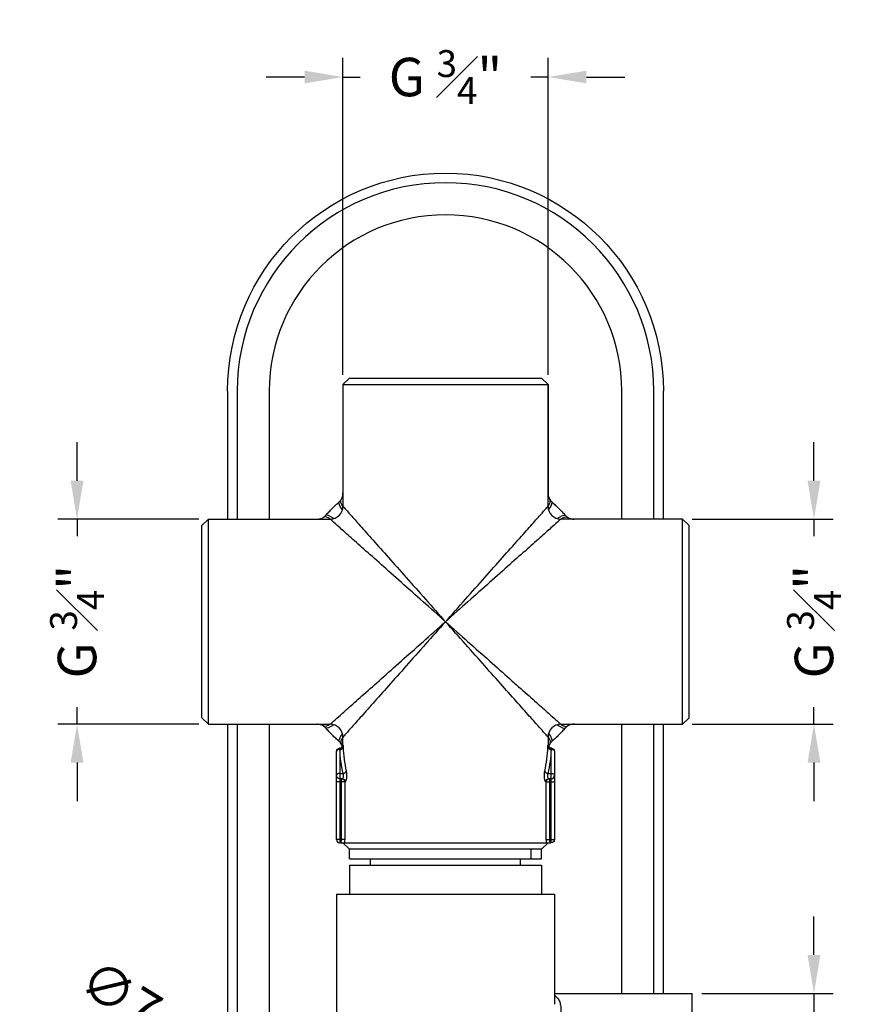
# Model space of a CAD drawing. Units: millimetres. Extents: x 172 to 596, y 181 to 829.
# Drawn here: x 172 to 305, y 675 to 829 of the extents above; entities that cross this region are included whole.
import ezdxf

# ---------------------------------------------------------------- set-up
doc = ezdxf.new("R2010")
doc.units = ezdxf.units.MM
doc.styles.add('BLAIR ITC', font='txt', dxfattribs={"height": 6})
doc.dimstyles.new('BLAIR ITC', dxfattribs={"dimtxt": 6, "dimasz": 6, "dimexe": 3, "dimexo": 1.5, "dimgap": 1.5, "dimtad": 0, "dimdec": 1, "dimdsep": 46, "dimtxsty": 'BLAIR ITC', "dimcen": 0.09, "dimclrd": 8, "dimclre": 8, "dimclrt": 256, "dimadec": 0, "dimazin": 0, "dimtfac": 1, "dimtdec": 1, "dimtmove": 0, "dimatfit": 3, "dimfxl": 1, "dimtfill": 1, "dimtolj": 1, "dimtzin": 0, "dimarcsym": 0})

# ---------------------------------------------------------------- blocks, each defined once
blk = doc.blocks.new('*D12')
at = {"color": 8, "lineweight": -2, "transparency": 16777216}
for p, q in [((222.5, 773.5), (222.5, 823)), ((254.5, 773.5), (254.5, 823)), ((216.5, 820), (210.5, 820)), ((222.5, 820), (225.16, 820)), ((254.5, 820), (251.84, 820)), ((260.5, 820), (266.5, 820))]:
    blk.add_line(p, q, dxfattribs=at)
at = {"color": 8, "transparency": 16777216}
for points in [[(216.5, 821), (216.5, 819), (222.5, 820)], [(260.5, 821), (260.5, 819), (254.5, 820)]]:
    blk.add_solid(points, dxfattribs=at)
at = {"layer": 'Defpoints', "color": 0, "transparency": 16777216}
for p in [(222.5, 820), (222.5, 772), (254.5, 772)]:
    blk.add_point(p, dxfattribs=at)
at = {"lineweight": 30, "transparency": 16777216, "insert": (238.5, 820), "char_height": 6, "attachment_point": 5, "style": 'BLAIR ITC', "bg_fill": 3, "box_fill_scale": 1.1, "bg_fill_color": 256, "bg_fill_true_color": 13158600, "bg_fill_transparency": 0}
blk.add_mtext('\\A1;G {\\H0.7x;\\S3#4;\\H1.42857x;"}', dxfattribs=at)
blk = doc.blocks.new('*D13')
at = {"color": 8, "lineweight": -2, "transparency": 16777216}
for p, q in [((181, 757), (181, 763)), ((200, 751), (178, 751)), ((181, 751), (181, 748.34)), ((181, 719), (181, 721.66)), ((200, 719), (178, 719)), ((181, 713), (181, 707))]:
    blk.add_line(p, q, dxfattribs=at)
at = {"color": 8, "transparency": 16777216}
for points in [[(180, 757), (182, 757), (181, 751)], [(180, 713), (182, 713), (181, 719)]]:
    blk.add_solid(points, dxfattribs=at)
at = {"layer": 'Defpoints', "color": 0, "transparency": 16777216}
for p in [(201.5, 751), (181, 719), (201.5, 719)]:
    blk.add_point(p, dxfattribs=at)
at = {"lineweight": 30, "transparency": 16777216, "insert": (181, 735), "char_height": 6, "attachment_point": 5, "rotation": 90, "style": 'BLAIR ITC', "bg_fill": 3, "box_fill_scale": 1.1, "bg_fill_color": 256, "bg_fill_true_color": 13158600, "bg_fill_transparency": 0}
blk.add_mtext('\\A1;G {\\H0.7x;\\S3#4;\\H1.42857x;"}', dxfattribs=at)
blk = doc.blocks.new('*D14')
at = {"color": 8, "lineweight": -2, "transparency": 16777216}
for p, q in [((296, 757), (296, 763)), ((277, 751), (299, 751)), ((296, 751), (296, 748.34)), ((296, 719), (296, 721.66)), ((277, 719), (299, 719)), ((296, 713), (296, 707))]:
    blk.add_line(p, q, dxfattribs=at)
at = {"color": 8, "transparency": 16777216}
for points in [[(295, 757), (297, 757), (296, 751)], [(295, 713), (297, 713), (296, 719)]]:
    blk.add_solid(points, dxfattribs=at)
at = {"layer": 'Defpoints', "color": 0, "transparency": 16777216}
for p in [(275.5, 751), (275.5, 719), (296, 719)]:
    blk.add_point(p, dxfattribs=at)
at = {"lineweight": 30, "transparency": 16777216, "insert": (296, 735), "char_height": 6, "attachment_point": 5, "rotation": 90, "style": 'BLAIR ITC', "bg_fill": 3, "box_fill_scale": 1.1, "bg_fill_color": 256, "bg_fill_true_color": 13158600, "bg_fill_transparency": 0}
blk.add_mtext('\\A1;G {\\H0.7x;\\S3#4;}"', dxfattribs=at)
blk = doc.blocks.new('*D15')
at = {"color": 8, "lineweight": -2, "transparency": 16777216}
for p, q in [((296, 683), (296, 689)), ((278.5, 677), (299, 677)), ((296, 677), (296, 673.34)), ((296, 643), (296, 646.66)), ((278.5, 643), (299, 643)), ((296, 637), (296, 631))]:
    blk.add_line(p, q, dxfattribs=at)
at = {"color": 8, "transparency": 16777216}
for points in [[(295, 683), (297, 683), (296, 677)], [(295, 637), (297, 637), (296, 643)]]:
    blk.add_solid(points, dxfattribs=at)
at = {"layer": 'Defpoints', "color": 0, "transparency": 16777216}
for p in [(277, 677), (277, 643), (296, 643)]:
    blk.add_point(p, dxfattribs=at)
at = {"lineweight": 30, "transparency": 16777216, "insert": (296, 660), "char_height": 6, "attachment_point": 5, "rotation": 90, "style": 'BLAIR ITC', "bg_fill": 3, "box_fill_scale": 1.1, "bg_fill_color": 256, "bg_fill_true_color": 13158600, "bg_fill_transparency": 0}
blk.add_mtext('\\A1;G {\\H0.7x;\\S3#4;\\H1.42857x;"}', dxfattribs=at)
blk = doc.blocks.new('*D18')
at = {"color": 8, "lineweight": -2, "transparency": 16777216}
for p, q in [((195.31, 672.2), (205.41, 665.98)), ((216.48, 659.17), (210.52, 662.83)), ((221.59, 656.02), (226.7, 652.87))]:
    blk.add_line(p, q, dxfattribs=at)
at = {"color": 8, "transparency": 16777216}
for points in [[(205.93, 666.83), (204.89, 665.13), (210.52, 662.83)], [(222.11, 656.87), (221.07, 655.17), (216.48, 659.17)]]:
    blk.add_solid(points, dxfattribs=at)
at = {"layer": 'Defpoints', "color": 0, "transparency": 16777216}
for p in [(210.52, 662.83), (216.48, 659.17)]:
    blk.add_point(p, dxfattribs=at)
at = {"lineweight": 30, "transparency": 16777216, "insert": (187.84, 676.79), "char_height": 6, "attachment_point": 5, "rotation": 328.3859, "style": 'BLAIR ITC', "bg_fill": 3, "box_fill_scale": 1.1, "bg_fill_color": 256, "bg_fill_true_color": 13158600, "bg_fill_transparency": 0}
blk.add_mtext('\\A1;∅7', dxfattribs=at)

msp = doc.modelspace()

# ---------------------------------------------------------------- linework, layer by layer
at = {"lineweight": 30, "extrusion": (1.22465e-16, 1, -2.22045e-16)}
for p, q in [((223.5, 773), (222.5, 772)), ((223.5, 773), (253.5, 773)), ((253.5, 773), (254.5, 772)), ((222.5, 772), (222.5, 755.12)), ((222.5, 772), (254.5, 772)), ((222.5, 772), (222.5, 753)), ((254.5, 772), (254.5, 755.12)), ((254.5, 753), (254.5, 772)), ((204.5, 771), (204.5, 751)), ((206, 771), (206, 751)), ((211, 771), (211, 751)), ((266, 751), (266, 771)), ((271, 751), (271, 771)), ((272.5, 751), (272.5, 771)), ((200.5, 750), (201.5, 751)), ((200.5, 720), (200.5, 750)), ((201.5, 751), (220.5, 751)), ((201.5, 719), (201.5, 751)), ((275.5, 751), (256.5, 751)), ((276.5, 750), (275.5, 751)), ((275.5, 719), (275.5, 751)), ((276.5, 720), (276.5, 750)), ((200.5, 720), (201.5, 719)), ((276.5, 720), (275.5, 719)), ((201.5, 719), (220.5, 719)), ((204.5, 719), (204.5, 642)), ((206, 719), (206, 642)), ((211, 719), (211, 667)), ((256.5, 719), (275.5, 719)), ((266, 677), (266, 719)), ((271, 677), (271, 719)), ((272.5, 677), (272.5, 719)), ((222.5, 715.75), (222.5, 717)), ((254.5, 717), (254.5, 715.75)), ((221.5, 701), (221.5, 714.75)), ((222, 715.25), (222, 700.5)), ((222.02, 715.09), (222, 715.09)), ((255, 715.09), (254.98, 715.09)), ((255, 700.5), (255, 715.25)), ((255.5, 714.75), (255.5, 701)), ((222.84, 710), (221.5, 710)), ((222, 711.33), (222.52, 711.33)), ((222.35, 710.5), (222, 710.5)), ((222.28, 701), (222.28, 710.5)), ((222.77, 710), (222.77, 701)), ((254.16, 710), (255.5, 710)), ((254.23, 701), (254.23, 710)), ((254.48, 711.33), (255, 711.33)), ((255, 710.5), (254.65, 710.5)), ((254.72, 710.5), (254.72, 701)), ((222.77, 701), (221.5, 701)), ((254.23, 701), (255.5, 701)), ((222.12, 700.5), (222, 700.5)), ((223.5, 699.5), (222.5, 700.5)), ((222.74, 700.5), (254.26, 700.5)), ((253.5, 699.5), (223.5, 699.5)), ((223.5, 698), (223.5, 699.5)), ((251.89, 698), (251.89, 699.5)), ((253.5, 699.5), (254.5, 700.5)), ((253.5, 698), (253.5, 699.5)), ((255, 700.5), (254.88, 700.5)), ((223.5, 698), (253.5, 698)), ((226.8, 697), (226.8, 698)), ((250.2, 697), (250.2, 698)), ((223.5, 697), (253.5, 697)), ((223.5, 697), (223.5, 692.5)), ((253.5, 697), (253.5, 692.5)), ((221.5, 692.5), (221.5, 667)), ((221.5, 692.5), (255.5, 692.5)), ((255.5, 692.5), (255.5, 675.29)), ((255.5, 677), (277, 677)), ((277, 643), (277, 677))]:
    msp.add_line(p, q, dxfattribs=at)
at = {"lineweight": 30, "extrusion": (-2.71926e-32, -2.22045e-16, -1)}
for centre, radius, start, end in [((-238.5, 771), 34, 0, 180), ((-222, 714.75), 0.5, 0, 86.9738), ((-255, 714.75), 0.5, 93.025, 180), ((-222, 711), 0.5, 270, 0), ((-255, 701), 0.5, 180, 270)]:
    msp.add_arc(centre, radius, start, end, dxfattribs=at)
at = {"lineweight": 30}
for centre, radius, start, end in [((238.5, 771), 32.5, 0, 180), ((238.5, 771), 27.5, 0, 180), ((220.5, 753), 2, 270, 360), ((256.5, 753), 2, 180, 270), ((220.5, 717), 2, 0, 90), ((256.5, 717), 2, 90, 180), ((255, 711), 0.5, 270, 0), ((222, 701), 0.5, 180, 270)]:
    msp.add_arc(centre, radius, start, end, dxfattribs=at)
at = {"lineweight": 30, "extrusion": (-3.69779e-32, -2.22045e-16, -1)}
for centre, major_axis, ratio, start_param, end_param in [((223.24, 752.21), (-1.33, 1.5), 0.245839, -1.201624, 0), ((223.92, 753), (-1.69, 1.06), 0.470447, -0.928649, 0.000032), ((220.5, 720.42), (-1.06, -1.69), 0.470447, -0.928649, 0.000032)]:
    msp.add_ellipse(centre, major_axis=major_axis, ratio=ratio, start_param=start_param, end_param=end_param, dxfattribs=at)
at = {"lineweight": 30}
for centre, major_axis, ratio, start_param, end_param in [((253.08, 753), (1.69, 1.06), 0.470447, -0.928649, 0.000032), ((253.76, 752.21), (1.33, 1.5), 0.245839, -1.201624, 0), ((220.5, 749.58), (-1.06, 1.69), 0.470447, -0.928649, 0.000032), ((221.29, 750.26), (-1.5, 1.33), 0.245839, -1.201624, 0), ((255.71, 719.74), (1.5, -1.33), 0.245839, -1.201624, 0), ((256.5, 720.42), (1.06, -1.69), 0.470447, -0.928649, 0.000032), ((223.24, 717.79), (-1.33, -1.5), 0.245839, -1.201624, 0), ((223.92, 717), (-1.69, -1.06), 0.470447, -0.928649, 0.000053), ((222, 714.75), (-0.5, 0), 0.668965, -1.570796, 0), ((222, 715.75), (-0.121, -0.485), 0.957085, 0.254987, 1.830052), ((222.02, 715.42), (0.5, 0.02), 0.668661, -1.597927, -0.060621), ((222.48, 715.76), (0.001, -0.101), 0.197185, 1.40312, 1.507495), ((234.63, 715.58), (1.19, -15.88), 0.760118, -1.617744, -1.379237), ((242.37, 715.58), (-1.19, -15.88), 0.760118, 1.379237, 1.617744), ((254.98, 715.42), (-0.5, 0.02), 0.668661, 0.060621, 1.597927), ((254.52, 715.76), (-0.001, -0.101), 0.197185, -1.507495, -1.40312), ((222.52, 711.67), (0.487, 0.113), 0.659225, -1.722635, -0.338547), ((254.48, 711.67), (-0.487, 0.113), 0.659225, 0.338547, 1.722635), ((222, 711), (-0.5, 0), 0.668965, -1.570796, 0)]:
    msp.add_ellipse(centre, major_axis=major_axis, ratio=ratio, start_param=start_param, end_param=end_param, dxfattribs=at)
at = {"lineweight": 30, "extrusion": (-2.46519e-32, -2.22045e-16, -1)}
for centre, major_axis, ratio, start_param, end_param in [((255.71, 750.26), (1.5, 1.33), 0.245839, -1.201624, 0), ((256.5, 749.58), (1.06, 1.69), 0.470447, -0.928649, 0.000032), ((221.29, 719.74), (-1.5, -1.33), 0.245839, -1.201624, 0), ((253.08, 717), (1.69, -1.06), 0.470447, -0.928649, 0.000053), ((222.56, 714.86), (0.149, -0.935), 0.247786, -2.848074, -2.773013)]:
    msp.add_ellipse(centre, major_axis=major_axis, ratio=ratio, start_param=start_param, end_param=end_param, dxfattribs=at)
at = {"lineweight": 30, "extrusion": (-4.93038e-32, -2.22045e-16, -1)}
for centre, major_axis, ratio, start_param, end_param in [((253.76, 717.79), (1.33, -1.5), 0.245839, -1.201624, 0), ((254.44, 714.86), (0.149, 0.935), 0.247786, -0.368579, -0.293519)]:
    msp.add_ellipse(centre, major_axis=major_axis, ratio=ratio, start_param=start_param, end_param=end_param, dxfattribs=at)
at = {"lineweight": 30, "extrusion": (-2.77334e-32, -2.22045e-16, -1)}
msp.add_ellipse((234.51, 715.25), major_axis=(1.35, -15.87), ratio=0.783658, start_param=1.38856, end_param=1.627039, dxfattribs=at)
at = {"lineweight": 30, "extrusion": (-6.16298e-33, -2.22045e-16, -1)}
msp.add_ellipse((242.49, 715.25), major_axis=(-1.35, -15.87), ratio=0.783658, start_param=-1.627039, end_param=-1.38856, dxfattribs=at)
at = {"lineweight": 30, "extrusion": (-1.84889e-32, -2.22045e-16, -1)}
msp.add_ellipse((255, 715.75), major_axis=(0.121, -0.485), ratio=0.957085, start_param=0.254987, end_param=1.830052, dxfattribs=at)
at = {"lineweight": 30, "extrusion": (-2.71926e-32, -2.22045e-16, -1)}
for centre, major_axis, ratio, start_param, end_param in [((255, 714.75), (0.5, 0), 0.668965, -1.570796, 0), ((222.28, 710), (0, 0.5), 0.983332, 0, 1.570796), ((222.35, 710), (0, 0.5), 0.978828, 0, 1.570796), ((254.65, 710), (0, 0.5), 0.978828, -1.570796, 0), ((254.72, 710), (0, 0.5), 0.983332, -1.570796, 0), ((255, 711), (0.5, 0), 0.668965, -1.570796, 0)]:
    msp.add_ellipse(centre, major_axis=major_axis, ratio=ratio, start_param=start_param, end_param=end_param, dxfattribs=at)
at = {"lineweight": 30}
for points, knots in [([(222.22, 754.06), (222.32, 754.21), (222.38, 754.36), (222.47, 754.7), (222.5, 754.9), (222.5, 755.1)], [0, 0, 0, 0, 0.811917, 0.811917, 1.759464, 1.759464, 1.759464, 1.759464]), ([(254.5, 755.11), (254.5, 754.92), (254.52, 754.73), (254.61, 754.39), (254.68, 754.23), (254.78, 754.06)], [0.022836, 0.022836, 0.022836, 0.022836, 0.912855, 0.912855, 1.794984, 1.794984, 1.794984, 1.794984]), ([(219.79, 751.58), (219.96, 751.77), (220.12, 751.95), (220.3, 752.13), (220.47, 752.32), (220.64, 752.5), (220.82, 752.68), (221, 752.86), (221.18, 753.03), (221.36, 753.2), (221.55, 753.38), (221.73, 753.54), (221.92, 753.71)], [0, 0, 0, 0, 0.000753655, 0.000753655, 0.000753655, 0.001509275, 0.001509275, 0.001509275, 0.002264295, 0.002264295, 0.002264295, 0.00301906, 0.00301906, 0.00301906, 0.00301906]), ([(221.92, 753.71), (222.01, 753.79), (222.09, 753.88), (222.18, 754), (222.2, 754.03), (222.22, 754.06)], [0, 0, 0, 0, 0.4361764, 0.4361764, 0.6158761, 0.6158761, 0.6158761, 0.6158761]), ([(222.5, 753), (222.5, 753), (222.6, 752.88), (222.81, 752.65), (223.01, 752.42), (223.32, 752.08), (223.72, 751.63), (224.12, 751.18), (224.61, 750.62), (225.2, 749.97), (225.78, 749.31), (226.45, 748.56), (227.19, 747.73), (227.93, 746.89), (228.74, 745.98), (229.61, 745), (230.48, 744.02), (231.41, 742.98), (232.38, 741.89), (233.34, 740.8), (234.35, 739.67), (235.38, 738.51), (236.41, 737.36), (237.45, 736.18), (238.5, 735)], [3.141593, 3.141593, 3.141593, 3.141593, 3.337942, 3.337942, 3.337942, 3.534292, 3.534292, 3.534292, 3.730641, 3.730641, 3.730641, 3.926991, 3.926991, 3.926991, 4.12334, 4.12334, 4.12334, 4.31969, 4.31969, 4.31969, 4.516039, 4.516039, 4.516039, 4.712389, 4.712389, 4.712389, 4.712389]), ([(238.5, 735), (239.55, 736.18), (240.59, 737.36), (241.62, 738.51), (242.65, 739.67), (243.66, 740.8), (244.62, 741.89), (245.59, 742.98), (246.52, 744.02), (247.39, 745), (248.26, 745.98), (249.07, 746.89), (249.81, 747.73), (250.55, 748.56), (251.22, 749.31), (251.8, 749.97), (252.39, 750.62), (252.88, 751.18), (253.28, 751.63), (253.68, 752.08), (253.99, 752.42), (254.19, 752.65), (254.4, 752.88), (254.5, 753), (254.5, 753)], [1.570796, 1.570796, 1.570796, 1.570796, 1.767146, 1.767146, 1.767146, 1.963495, 1.963495, 1.963495, 2.159845, 2.159845, 2.159845, 2.356194, 2.356194, 2.356194, 2.552544, 2.552544, 2.552544, 2.748894, 2.748894, 2.748894, 2.945243, 2.945243, 2.945243, 3.141593, 3.141593, 3.141593, 3.141593]), ([(254.78, 754.06), (254.83, 753.98), (254.91, 753.87), (255.04, 753.75), (255.06, 753.73), (255.08, 753.71)], [0, 0, 0, 0, 0.5086014, 0.5086014, 0.6149471, 0.6149471, 0.6149471, 0.6149471]), ([(255.08, 753.71), (255.27, 753.54), (255.45, 753.38), (255.63, 753.2), (255.82, 753.03), (256, 752.86), (256.18, 752.68), (256.36, 752.5), (256.53, 752.32), (256.7, 752.14), (256.88, 751.95), (257.04, 751.77), (257.21, 751.58)], [0, 0, 0, 0, 0.000753655, 0.000753655, 0.000753655, 0.001509275, 0.001509275, 0.001509275, 0.002264295, 0.002264295, 0.002264295, 0.00301906, 0.00301906, 0.00301906, 0.00301906]), ([(219.44, 751.28), (219.52, 751.33), (219.63, 751.41), (219.75, 751.54), (219.77, 751.56), (219.79, 751.58)], [0, 0, 0, 0, 0.5086014, 0.5086014, 0.6149471, 0.6149471, 0.6149471, 0.6149471]), ([(257.21, 751.58), (257.29, 751.49), (257.38, 751.41), (257.5, 751.32), (257.53, 751.3), (257.56, 751.28)], [0, 0, 0, 0, 0.4361764, 0.4361764, 0.6158761, 0.6158761, 0.6158761, 0.6158761]), ([(218.39, 751), (218.58, 751), (218.77, 751.02), (219.11, 751.11), (219.27, 751.18), (219.44, 751.28)], [0.022836, 0.022836, 0.022836, 0.022836, 0.912855, 0.912855, 1.794984, 1.794984, 1.794984, 1.794984]), ([(238.5, 735), (237.32, 736.05), (236.14, 737.09), (234.99, 738.12), (233.83, 739.15), (232.7, 740.16), (231.61, 741.12), (230.52, 742.09), (229.48, 743.02), (228.5, 743.89), (227.52, 744.76), (226.61, 745.57), (225.77, 746.31), (224.94, 747.05), (224.19, 747.72), (223.53, 748.3), (222.88, 748.89), (222.32, 749.38), (221.87, 749.78), (221.42, 750.18), (221.08, 750.49), (220.85, 750.69), (220.62, 750.9), (220.5, 751), (220.5, 751)], [1.570796, 1.570796, 1.570796, 1.570796, 1.767146, 1.767146, 1.767146, 1.963495, 1.963495, 1.963495, 2.159845, 2.159845, 2.159845, 2.356194, 2.356194, 2.356194, 2.552544, 2.552544, 2.552544, 2.748894, 2.748894, 2.748894, 2.945243, 2.945243, 2.945243, 3.141593, 3.141593, 3.141593, 3.141593]), ([(256.5, 751), (256.5, 751), (256.38, 750.9), (256.15, 750.69), (255.92, 750.49), (255.58, 750.18), (255.13, 749.78), (254.68, 749.38), (254.12, 748.89), (253.47, 748.3), (252.81, 747.72), (252.06, 747.05), (251.23, 746.31), (250.39, 745.57), (249.48, 744.76), (248.5, 743.89), (247.52, 743.02), (246.48, 742.09), (245.39, 741.12), (244.3, 740.16), (243.17, 739.15), (242.01, 738.12), (240.86, 737.09), (239.68, 736.05), (238.5, 735)], [3.141593, 3.141593, 3.141593, 3.141593, 3.337942, 3.337942, 3.337942, 3.534292, 3.534292, 3.534292, 3.730641, 3.730641, 3.730641, 3.926991, 3.926991, 3.926991, 4.12334, 4.12334, 4.12334, 4.31969, 4.31969, 4.31969, 4.516039, 4.516039, 4.516039, 4.712389, 4.712389, 4.712389, 4.712389]), ([(257.56, 751.28), (257.71, 751.18), (257.86, 751.12), (258.2, 751.03), (258.4, 751), (258.6, 751)], [0, 0, 0, 0, 0.811917, 0.811917, 1.759464, 1.759464, 1.759464, 1.759464]), ([(220.5, 719), (220.5, 719), (220.62, 719.1), (220.85, 719.31), (221.08, 719.51), (221.42, 719.82), (221.87, 720.22), (222.32, 720.62), (222.88, 721.11), (223.53, 721.7), (224.19, 722.28), (224.94, 722.95), (225.77, 723.69), (226.61, 724.43), (227.52, 725.24), (228.5, 726.11), (229.48, 726.98), (230.52, 727.91), (231.61, 728.88), (232.7, 729.84), (233.83, 730.85), (234.99, 731.88), (236.14, 732.91), (237.32, 733.95), (238.5, 735)], [3.141593, 3.141593, 3.141593, 3.141593, 3.337942, 3.337942, 3.337942, 3.534292, 3.534292, 3.534292, 3.730641, 3.730641, 3.730641, 3.926991, 3.926991, 3.926991, 4.12334, 4.12334, 4.12334, 4.31969, 4.31969, 4.31969, 4.516039, 4.516039, 4.516039, 4.712389, 4.712389, 4.712389, 4.712389]), ([(238.5, 735), (237.45, 733.82), (236.41, 732.64), (235.38, 731.49), (234.35, 730.33), (233.34, 729.2), (232.38, 728.11), (231.41, 727.02), (230.48, 725.98), (229.61, 725), (228.74, 724.02), (227.93, 723.11), (227.19, 722.27), (226.45, 721.44), (225.78, 720.69), (225.2, 720.03), (224.61, 719.38), (224.12, 718.82), (223.72, 718.37), (223.32, 717.92), (223.01, 717.58), (222.81, 717.35), (222.6, 717.12), (222.5, 717), (222.5, 717)], [1.570796, 1.570796, 1.570796, 1.570796, 1.767146, 1.767146, 1.767146, 1.963495, 1.963495, 1.963495, 2.159845, 2.159845, 2.159845, 2.356194, 2.356194, 2.356194, 2.552544, 2.552544, 2.552544, 2.748894, 2.748894, 2.748894, 2.945243, 2.945243, 2.945243, 3.141593, 3.141593, 3.141593, 3.141593]), ([(238.5, 735), (239.68, 733.95), (240.86, 732.91), (242.01, 731.88), (243.17, 730.85), (244.3, 729.84), (245.39, 728.88), (246.48, 727.91), (247.52, 726.98), (248.5, 726.11), (249.48, 725.24), (250.39, 724.43), (251.23, 723.69), (252.06, 722.95), (252.81, 722.28), (253.47, 721.7), (254.12, 721.11), (254.68, 720.62), (255.13, 720.22), (255.58, 719.82), (255.92, 719.51), (256.15, 719.31), (256.38, 719.1), (256.5, 719), (256.5, 719)], [1.570796, 1.570796, 1.570796, 1.570796, 1.767146, 1.767146, 1.767146, 1.963495, 1.963495, 1.963495, 2.159845, 2.159845, 2.159845, 2.356194, 2.356194, 2.356194, 2.552544, 2.552544, 2.552544, 2.748894, 2.748894, 2.748894, 2.945243, 2.945243, 2.945243, 3.141593, 3.141593, 3.141593, 3.141593]), ([(254.5, 717), (254.5, 717), (254.4, 717.12), (254.19, 717.35), (253.99, 717.58), (253.68, 717.92), (253.28, 718.37), (252.88, 718.82), (252.39, 719.38), (251.8, 720.03), (251.22, 720.69), (250.55, 721.44), (249.81, 722.27), (249.07, 723.11), (248.26, 724.02), (247.39, 725), (246.52, 725.98), (245.59, 727.02), (244.62, 728.11), (243.66, 729.2), (242.65, 730.33), (241.62, 731.49), (240.59, 732.64), (239.55, 733.82), (238.5, 735)], [3.141593, 3.141593, 3.141593, 3.141593, 3.337942, 3.337942, 3.337942, 3.534292, 3.534292, 3.534292, 3.730641, 3.730641, 3.730641, 3.926991, 3.926991, 3.926991, 4.12334, 4.12334, 4.12334, 4.31969, 4.31969, 4.31969, 4.516039, 4.516039, 4.516039, 4.712389, 4.712389, 4.712389, 4.712389]), ([(219.44, 718.72), (219.29, 718.82), (219.14, 718.88), (218.8, 718.97), (218.6, 719), (218.4, 719)], [0, 0, 0, 0, 0.811917, 0.811917, 1.759464, 1.759464, 1.759464, 1.759464]), ([(219.79, 718.42), (219.71, 718.51), (219.62, 718.59), (219.5, 718.68), (219.47, 718.7), (219.44, 718.72)], [0, 0, 0, 0, 0.4361764, 0.4361764, 0.6158761, 0.6158761, 0.6158761, 0.6158761]), ([(221.92, 716.29), (221.73, 716.46), (221.55, 716.62), (221.37, 716.8), (221.18, 716.97), (221, 717.14), (220.82, 717.32), (220.64, 717.5), (220.47, 717.68), (220.3, 717.86), (220.12, 718.05), (219.96, 718.23), (219.79, 718.42)], [0, 0, 0, 0, 0.000753655, 0.000753655, 0.000753655, 0.001509275, 0.001509275, 0.001509275, 0.002264295, 0.002264295, 0.002264295, 0.00301906, 0.00301906, 0.00301906, 0.00301906]), ([(257.21, 718.42), (257.04, 718.23), (256.88, 718.05), (256.7, 717.87), (256.53, 717.68), (256.36, 717.5), (256.18, 717.32), (256, 717.14), (255.82, 716.97), (255.64, 716.8), (255.45, 716.62), (255.27, 716.46), (255.08, 716.29)], [0, 0, 0, 0, 0.000753655, 0.000753655, 0.000753655, 0.001509275, 0.001509275, 0.001509275, 0.002264295, 0.002264295, 0.002264295, 0.00301906, 0.00301906, 0.00301906, 0.00301906]), ([(257.56, 718.72), (257.48, 718.67), (257.37, 718.59), (257.25, 718.46), (257.23, 718.44), (257.21, 718.42)], [0, 0, 0, 0, 0.5086014, 0.5086014, 0.6149471, 0.6149471, 0.6149471, 0.6149471]), ([(258.61, 719), (258.42, 719), (258.23, 718.98), (257.89, 718.89), (257.73, 718.82), (257.56, 718.72)], [0.022836, 0.022836, 0.022836, 0.022836, 0.912855, 0.912855, 1.794984, 1.794984, 1.794984, 1.794984]), ([(222.22, 715.94), (222.17, 716.02), (222.09, 716.13), (221.96, 716.25), (221.94, 716.27), (221.92, 716.29)], [0, 0, 0, 0, 0.5086014, 0.5086014, 0.6149471, 0.6149471, 0.6149471, 0.6149471]), ([(255.08, 716.29), (254.99, 716.21), (254.91, 716.12), (254.82, 716), (254.8, 715.97), (254.78, 715.94)], [0, 0, 0, 0, 0.4361764, 0.4361764, 0.6158761, 0.6158761, 0.6158761, 0.6158761]), ([(222, 715.25), (221.98, 715.26), (221.96, 715.24), (221.94, 715.19), (221.95, 715.14), (221.96, 715.09)], [0, 0, 0, 0, 0.0002292321, 0.0002292321, 0.0004584642, 0.0004584642, 0.0004584642, 0.0004584642]), ([(221.99, 715.25), (222.04, 715.25), (222.1, 715.26), (222.2, 715.31), (222.24, 715.34), (222.31, 715.41), (222.34, 715.45), (222.37, 715.5), (222.38, 715.52), (222.39, 715.55), (222.39, 715.56), (222.39, 715.59), (222.39, 715.6), (222.39, 715.6), (222.39, 715.6), (222.39, 715.6)], [0, 0, 0, 0, 0.1852787, 0.1852787, 0.368805, 0.368805, 0.5498032, 0.5498032, 0.6326395, 0.6326395, 0.7096624, 0.7096624, 0.8230547, 0.8230547, 0.8351283, 0.8351283, 0.8351283, 0.8351283]), ([(222.31, 715.36), (222.35, 715.4), (222.39, 715.44), (222.45, 715.53), (222.47, 715.58), (222.49, 715.66), (222.5, 715.69), (222.5, 715.73)], [0, 0, 0, 0, 0.1621393, 0.1621393, 0.3213584, 0.3213584, 0.4218845, 0.4218845, 0.4218845, 0.4218845]), ([(222.39, 715.59), (222.38, 715.63), (222.38, 715.66), (222.37, 715.72), (222.38, 715.75), (222.4, 715.79), (222.41, 715.79), (222.44, 715.79), (222.46, 715.78), (222.48, 715.76)], [0.0000464601, 0.0000464601, 0.0000464601, 0.0000464601, 0.0001943625, 0.0001943625, 0.0003887251, 0.0003887251, 0.0005830876, 0.0005830876, 0.0007774502, 0.0007774502, 0.0007774502, 0.0007774502]), ([(254.5, 715.73), (254.5, 715.68), (254.51, 715.62), (254.55, 715.53), (254.58, 715.48), (254.63, 715.41), (254.66, 715.38), (254.69, 715.36)], [0, 0, 0, 0, 0.1553535, 0.1553535, 0.313951, 0.313951, 0.4219384, 0.4219384, 0.4219384, 0.4219384]), ([(254.52, 715.76), (254.56, 715.79), (254.59, 715.8), (254.62, 715.75), (254.63, 715.72), (254.62, 715.66), (254.62, 715.63), (254.61, 715.59)], [0, 0, 0, 0, 0.0003886925, 0.0003886925, 0.0005830387, 0.0005830387, 0.0007311426, 0.0007311426, 0.0007311426, 0.0007311426]), ([(254.61, 715.6), (254.61, 715.6), (254.61, 715.6), (254.61, 715.59), (254.61, 715.58), (254.61, 715.55), (254.62, 715.54), (254.63, 715.49), (254.65, 715.46), (254.69, 715.4), (254.72, 715.37), (254.8, 715.31), (254.84, 715.29), (254.93, 715.26), (254.97, 715.25), (255.01, 715.25)], [0.2035971, 0.2035971, 0.2035971, 0.2035971, 0.2557397, 0.2557397, 0.3446432, 0.3446432, 0.440974, 0.440974, 0.564216, 0.564216, 0.7248455, 0.7248455, 0.8999601, 0.8999601, 1.0394177, 1.0394177, 1.0394177, 1.0394177]), ([(255.04, 715.09), (255.05, 715.14), (255.06, 715.19), (255.04, 715.24), (255.02, 715.26), (255, 715.25)], [0, 0, 0, 0, 0.0002292297, 0.0002292297, 0.0004584593, 0.0004584593, 0.0004584593, 0.0004584593]), ([(223.01, 711.67), (223.04, 711.53), (223.06, 711.35), (223.07, 711.16), (223.08, 710.97), (223.07, 710.77), (223.05, 710.59), (223.04, 710.51), (223.03, 710.43), (223.01, 710.35), (223, 710.28), (222.98, 710.21), (222.96, 710.16), (222.92, 710.06), (222.88, 710), (222.84, 710)], [0, 0, 0, 0, 0.000572672, 0.000572672, 0.000572672, 0.001145344, 0.001145344, 0.001145344, 0.00143168, 0.00143168, 0.00143168, 0.001718016, 0.001718016, 0.001718016, 0.002290688, 0.002290688, 0.002290688, 0.002290688]), ([(254.16, 710), (254.13, 710), (254.09, 710.04), (254.06, 710.13), (254.05, 710.14), (254.05, 710.15), (254.04, 710.16), (254, 710.26), (253.97, 710.41), (253.95, 710.59), (253.93, 710.76), (253.92, 710.96), (253.93, 711.15), (253.94, 711.34), (253.96, 711.52), (253.99, 711.67)], [0, 0, 0, 0, 0.000500532, 0.000500532, 0.000500532, 0.00056332, 0.00056332, 0.00056332, 0.001134581, 0.001134581, 0.001134581, 0.001712748, 0.001712748, 0.001712748, 0.002288145, 0.002288145, 0.002288145, 0.002288145]), ([(222.35, 710.5), (222.39, 710.5), (222.43, 710.53), (222.47, 710.57), (222.51, 710.62), (222.54, 710.7), (222.56, 710.78), (222.57, 710.79), (222.57, 710.79), (222.57, 710.79), (222.59, 710.88), (222.6, 710.98), (222.59, 711.07), (222.58, 711.17), (222.56, 711.26), (222.52, 711.33)], [0, 0, 0, 0, 0.000299823, 0.000299823, 0.000299823, 0.000599645, 0.000599645, 0.000599645, 0.0006109, 0.0006109, 0.0006109, 0.000899468, 0.000899468, 0.000899468, 0.001199291, 0.001199291, 0.001199291, 0.001199291]), ([(254.48, 711.33), (254.44, 711.26), (254.42, 711.17), (254.4, 710.97), (254.41, 710.87), (254.46, 710.7), (254.49, 710.62), (254.57, 710.53), (254.61, 710.5), (254.65, 710.5)], [0, 0, 0, 0, 0.000300766, 0.000300766, 0.000601532, 0.000601532, 0.000902298, 0.000902298, 0.001203065, 0.001203065, 0.001203065, 0.001203065]), ([(222.12, 700.5), (222.14, 700.5), (222.15, 700.51), (222.17, 700.54), (222.19, 700.56), (222.21, 700.6), (222.22, 700.64), (222.24, 700.69), (222.25, 700.75), (222.26, 700.81), (222.27, 700.87), (222.28, 700.93), (222.28, 701)], [0, 0, 0, 0, 0.000198831, 0.000198831, 0.000198831, 0.0004021153, 0.0004021153, 0.0004021153, 0.0006051394, 0.0006051394, 0.0006051394, 0.0008042306, 0.0008042306, 0.0008042306, 0.0008042306]), ([(222.77, 701), (222.77, 700.87), (222.76, 700.74), (222.75, 700.61), (222.75, 700.57), (222.75, 700.54), (222.74, 700.5)], [0, 0, 0, 0, 0.0003949091, 0.0003949091, 0.0003949091, 0.0005206774, 0.0005206774, 0.0005206774, 0.0005206774]), ([(254.72, 701), (254.72, 700.87), (254.75, 700.73), (254.78, 700.64), (254.79, 700.6), (254.81, 700.56), (254.83, 700.54), (254.85, 700.51), (254.86, 700.5), (254.88, 700.5)], [0, 0, 0, 0, 0.0004019105, 0.0004019105, 0.0004019105, 0.0006064089, 0.0006064089, 0.0006064089, 0.0008054204, 0.0008054204, 0.0008054204, 0.0008054204]), ([(222.12, 700.5), (222.14, 700.5), (222.14, 700.5), (222.29, 700.5), (222.41, 700.5), (222.58, 700.5), (222.65, 700.5), (222.72, 700.5), (222.73, 700.5), (222.74, 700.5)], [-0.005304, -0.005304, -0.005304, -0.005304, 0, 0, 0.0525082, 0.0525082, 0.0938042, 0.0938042, 0.1131958, 0.1131958, 0.1131958, 0.1131958]), ([(254.26, 700.5), (254.27, 700.5), (254.28, 700.5), (254.35, 700.5), (254.42, 700.5), (254.61, 700.5), (254.74, 700.5), (254.88, 700.5), (254.88, 700.5), (254.88, 700.5)], [0, 0, 0, 0, 0.0162916, 0.0162916, 0.0509353, 0.0509353, 0.1014376, 0.1014376, 0.1017922, 0.1017922, 0.1017922, 0.1017922]), ([(255.5, 676.66), (255.65, 676.58), (255.78, 676.48), (256.05, 676.21), (256.17, 676.04), (256.35, 675.63), (256.41, 675.4), (256.49, 674.88), (256.51, 674.59), (256.48, 673.66), (256.38, 672.95), (256.08, 671.35), (255.89, 670.49), (255.57, 669.1), (255.46, 668.62), (255.25, 667.63), (255.15, 667.13), (254.85, 665.58), (254.68, 664.51), (254.52, 663.11), (254.5, 662.83), (254.45, 662.27), (254.43, 661.98), (254.38, 661.14), (254.35, 660.01), (254.38, 658.87), (254.45, 657.74), (254.49, 657.17), (254.62, 656.05), (254.69, 655.5), (254.86, 654.42), (254.95, 653.9), (255.15, 652.87), (255.25, 652.36), (255.46, 651.38), (255.57, 650.9), (255.89, 649.5), (256.08, 648.64), (256.31, 647.46), (256.37, 647.09), (256.44, 646.55), (256.46, 646.38), (256.48, 646.04), (256.49, 645.88), (256.51, 645.42), (256.49, 645.13), (256.43, 644.74), (256.41, 644.62), (256.34, 644.39), (256.31, 644.27), (256.09, 643.8), (255.84, 643.53), (255.5, 643.34)], [0.01325962, 0.01325962, 0.01325962, 0.01325962, 0.01457216, 0.01457216, 0.01628281, 0.01628281, 0.01799345, 0.01799345, 0.0197041, 0.0197041, 0.02312538, 0.02312538, 0.02654667, 0.02654667, 0.02825732, 0.02825732, 0.02996796, 0.02996796, 0.03338925, 0.03338925, 0.03424457, 0.03424457, 0.03509989, 0.03509989, 0.03681054, 0.03852118, 0.03852118, 0.04023183, 0.04023183, 0.04194247, 0.04194247, 0.04365311, 0.04365311, 0.04536376, 0.04536376, 0.0470744, 0.0470744, 0.05049569, 0.05049569, 0.05220634, 0.05220634, 0.05306166, 0.05306166, 0.05391698, 0.05391698, 0.05562762, 0.05562762, 0.05648295, 0.05648295, 0.05733827, 0.05733827, 0.06038232, 0.06038232, 0.06038232, 0.06038232])]:
    msp.add_open_spline(points, degree=3, knots=knots, dxfattribs=at)
for points in [[(222, 715.25), (222.11, 715.25), (222.22, 715.29), (222.31, 715.36)], [(222.02, 715.09), (222.01, 715.18), (222, 715.24), (222, 715.25)], [(222.39, 715.58), (222.35, 715.7), (222.3, 715.82), (222.22, 715.94)], [(222.5, 715.75), (222.5, 715.75), (222.51, 715.63), (222.52, 715.42)], [(222.5, 715.73), (222.5, 715.73), (222.5, 715.74), (222.5, 715.74)], [(254.48, 715.42), (254.49, 715.63), (254.5, 715.75), (254.5, 715.75)], [(254.5, 715.73), (254.5, 715.73), (254.5, 715.74), (254.5, 715.74)], [(254.78, 715.94), (254.7, 715.82), (254.65, 715.7), (254.61, 715.58)], [(255, 715.25), (254.89, 715.25), (254.78, 715.29), (254.69, 715.36)], [(255, 715.25), (255, 715.24), (254.99, 715.18), (254.98, 715.09)], [(254.26, 700.5), (254.24, 700.65), (254.23, 700.82), (254.23, 701)]]:
    msp.add_open_spline(points, degree=3, dxfattribs=at)

# ---------------------------------------------------------------- next in the draw order: dimensions: what is measured, and where the dimension line sits
dim = msp.add_linear_dim(base=(222.5, 820), p1=(254.5, 772), p2=(222.5, 772), text='G {\\H0.7x;\\S3#4;\\H1.42857x;"}', dimstyle='BLAIR ITC', dxfattribs=at)
dim.commit()
dim.dimension.update_dxf_attribs({"geometry": '*D12', "text_midpoint": (238.5, 820)})
for base, p1, p2, text, picture, middle in [((181, 719), (201.5, 751), (201.5, 719), 'G {\\H0.7x;\\S3#4;\\H1.42857x;"}', '*D13', (181, 735)), ((296, 719), (275.5, 751), (275.5, 719), 'G {\\H0.7x;\\S3#4;}"', '*D14', (296, 735)), ((296, 643), (277, 677), (277, 643), 'G {\\H0.7x;\\S3#4;\\H1.42857x;"}', '*D15', (296, 660))]:
    dim = msp.add_linear_dim(base=base, p1=p1, p2=p2, angle=90, text=text, dimstyle='BLAIR ITC', dxfattribs=at)
    dim.commit()
    dim.dimension.update_dxf_attribs({"geometry": picture, "text_midpoint": middle})
dim = msp.add_diameter_dim_2p(p1=(216.48, 659.17), p2=(210.52, 662.83), dimstyle='BLAIR ITC', dxfattribs=at)
dim.commit()
dim.dimension.update_dxf_attribs({"geometry": '*D18', "text_midpoint": (187.84, 676.79), "dimtype": 163})

doc.saveas('drawing.dxf')
